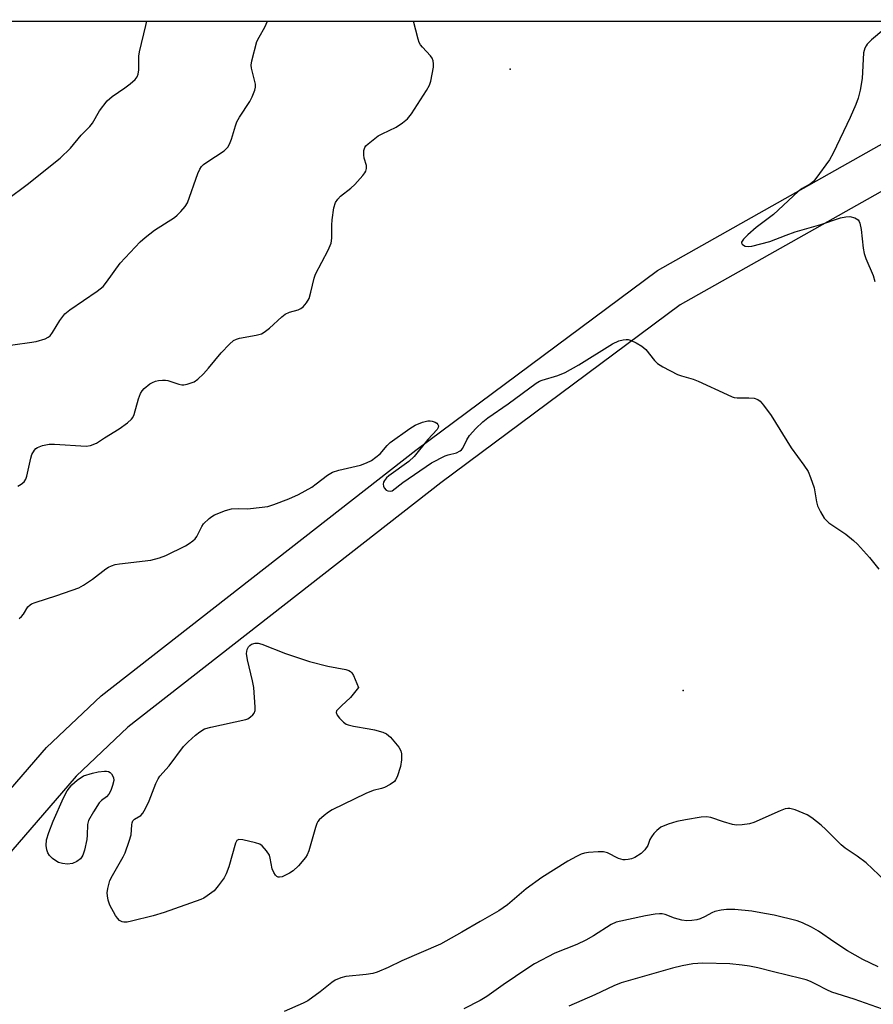
# Model space of a CAD drawing. Units: inches. Extents: x 1279769 to 1285769, y 577448 to 581448.
# Drawn here: x 1283430 to 1283658, y 581185 to 581448 of the extents above; entities that cross this region are included whole.
import ezdxf

# ---------------------------------------------------------------- set-up
doc = ezdxf.new("R2010")
doc.units = ezdxf.units.IN
doc.header["$MEASUREMENT"] = 0
for name, color, linetype in [('ELEV-Spot Elevation', 7, 'Continuous'), ('NTRL-Trees', 3, 'Continuous'), ('TRANS-Road', 130, 'Continuous'), ('Undefined', 1, 'Continuous')]:
    doc.layers.add(name, color=color, linetype=linetype)

msp = doc.modelspace()

# ---------------------------------------------------------------- linework, layer by layer
at = {"layer": 'ELEV-Spot Elevation'}
for p in [(1283560.95, 581435.06, 508.98), (1283607.23, 581269.02, 510.97)]:
    msp.add_point(p, dxfattribs=at)
at = {"layer": 'NTRL-Trees'}
msp.add_polyline3d([(1279768.9, 579260.48, 0), (1279769.07, 581448.24, 0), (1285563.88, 581447.65, 0)], dxfattribs=at)
at = {"layer": 'TRANS-Road'}
for points in [[(1282926.77, 581038.59), (1283055.94, 581053.58), (1283083.39, 581059.04), (1283127.43, 581074.57), (1283189.54, 581097.89), (1283243.38, 581124.14), (1283316.64, 581161.66), (1283392.95, 581207.06), (1283400.21, 581212.71), (1283407.68, 581219.77), (1283437.12, 581253.72), (1283451.7, 581267.52), (1283535.82, 581333.18), (1283600.39, 581381.24), (1283674.88, 581423.23)], [(1283680.25, 581413.63), (1283606.39, 581372), (1283542.49, 581324.44), (1283458.88, 581259.17), (1283445.07, 581246.1), (1283415.63, 581212.15), (1283407.39, 581204.35), (1283399.17, 581197.96), (1283321.96, 581152.03), (1283248.3, 581114.3), (1283193.9, 581087.77), (1283131.19, 581064.23), (1283086.31, 581048.4), (1283057.65, 581042.71), (1282928.85, 581027.75)]]:
    msp.add_lwpolyline(points, dxfattribs=at)
at = {"layer": 'Undefined', "elevation": 512}
for points in [[(1283499.34, 581219.07), (1283498.98, 581219.13), (1283498.62, 581219.33), (1283498.27, 581219.68), (1283497.83, 581220.33), (1283497.42, 581221.37), (1283496.89, 581224.19), (1283496.66, 581224.97), (1283495.92, 581226.18), (1283494.76, 581227.47), (1283494.07, 581227.93), (1283493, 581228.3), (1283489.58, 581229.06), (1283488.53, 581229.15), (1283488.11, 581229.03), (1283487.94, 581228.89), (1283487.58, 581228.23), (1283485.82, 581221.91), (1283485.12, 581219.98), (1283484.58, 581218.95), (1283483.02, 581216.81), (1283481.88, 581215.48), (1283480.08, 581214.09), (1283479.11, 581213.48), (1283478.33, 581213.1), (1283468.57, 581209.66), (1283465.59, 581208.74), (1283459.83, 581207.35), (1283458.67, 581207.12), (1283457.82, 581207.06), (1283457.3, 581207.17), (1283456.62, 581207.54), (1283456.05, 581208.12), (1283455.58, 581208.83), (1283454.07, 581211.62), (1283453.62, 581212.99), (1283453.39, 581214.11), (1283453.36, 581214.89), (1283453.5, 581216.08), (1283454.06, 581218.21), (1283454.71, 581219.51), (1283457.62, 581224.57), (1283458.1, 581225.65), (1283459.23, 581228.73), (1283459.73, 581230.44), (1283459.94, 581233.1), (1283460.03, 581233.65), (1283460.22, 581234.14), (1283460.66, 581234.6), (1283462.32, 581235.56), (1283462.86, 581236.18), (1283463.57, 581237.42), (1283464.59, 581239.52), (1283466.32, 581244.1), (1283466.93, 581245.38), (1283467.44, 581246.07), (1283469.89, 581248.85), (1283473.73, 581254.02), (1283474.93, 581255.3), (1283476.9, 581257.08), (1283478.07, 581257.98), (1283479.35, 581258.72), (1283481.03, 581259.22), (1283490.4, 581261.24), (1283490.88, 581261.44), (1283491.6, 581261.92), (1283492.24, 581262.49), (1283492.58, 581262.92), (1283492.84, 581263.67), (1283492.88, 581264.52), (1283492.52, 581269.83), (1283492.18, 581271.59), (1283490.81, 581277.14), (1283490.58, 581278.88), (1283490.72, 581279.95), (1283491.12, 581280.65), (1283491.48, 581281.05), (1283491.92, 581281.37), (1283492.89, 581281.65), (1283493.66, 581281.63), (1283494.67, 581281.35), (1283501.01, 581278.85), (1283507.39, 581276.72), (1283512.25, 581275.51), (1283517.11, 581274.57), (1283517.9, 581274.33), (1283518.36, 581274.08), (1283518.7, 581273.71), (1283519.11, 581273.01), (1283520.43, 581269.83), (1283518.3, 581267.1), (1283515.89, 581264.9), (1283514.92, 581263.91), (1283514.64, 581263.51), (1283514.52, 581263.1), (1283514.75, 581262.44), (1283515.44, 581261.56), (1283516.49, 581260.5), (1283517.19, 581259.99), (1283517.71, 581259.77), (1283519.12, 581259.42), (1283523.34, 581258.75), (1283524.74, 581258.45), (1283526.95, 581257.88), (1283527.97, 581257.44), (1283529.01, 581256.5), (1283531.22, 581253.83), (1283531.76, 581252.87), (1283531.92, 581252.09), (1283531.92, 581250.42), (1283531.67, 581248.72), (1283530.77, 581245.88), (1283530.39, 581245.1), (1283530.05, 581244.67), (1283528.92, 581243.85), (1283527.39, 581243.05), (1283526.58, 581242.78), (1283524.35, 581242.26), (1283522.43, 581241.44), (1283513.43, 581237.06), (1283512.44, 581236.48), (1283511.27, 581235.59), (1283509.98, 581234.42), (1283509.63, 581233.98), (1283509.37, 581233.48), (1283508.99, 581232.39), (1283507.21, 581226.17), (1283506.76, 581225.11), (1283506.31, 581224.38), (1283504.48, 581222.13), (1283503.01, 581220.78), (1283502.07, 581220.15), (1283500.82, 581219.51), (1283500.07, 581219.2)], [(1283442.77, 581222.62), (1283441.39, 581222.74), (1283440.33, 581223.02), (1283439.61, 581223.43), (1283438.72, 581224.14), (1283437.91, 581224.92), (1283437.46, 581225.62), (1283437.18, 581226.44), (1283437, 581227.6), (1283437.15, 581229.05), (1283437.75, 581231.04), (1283438.93, 581234.11), (1283441.67, 581240.34), (1283442.61, 581242.17), (1283443.9, 581243.79), (1283445.28, 581245.06), (1283446.98, 581246.2), (1283449.39, 581246.94), (1283450.89, 581247.24), (1283452.62, 581247.46), (1283453.17, 581247.45), (1283453.67, 581247.34), (1283454.1, 581247.06), (1283454.47, 581246.68), (1283455.01, 581245.75), (1283455.09, 581244.97), (1283454.78, 581243.61), (1283454.31, 581242.26), (1283453.8, 581241.28), (1283453.15, 581240.61), (1283451.79, 581239.59), (1283451.21, 581238.98), (1283449.65, 581236.53), (1283448.38, 581234.26), (1283448.09, 581233.18), (1283447.99, 581230.33), (1283447.87, 581229.19), (1283447.26, 581226.36), (1283446.84, 581225), (1283446.6, 581224.55), (1283446.17, 581224), (1283445.19, 581223.26), (1283444.04, 581222.78)]]:
    msp.add_lwpolyline(points, close=True, dxfattribs=at)
at = {"layer": 'Undefined'}
for points in [[(1283424.96, 581360.93, 506), (1283432.61, 581361.97, 506), (1283434.34, 581362.29, 506), (1283436.79, 581363, 506), (1283437.53, 581363.36, 506), (1283438.06, 581363.77, 506), (1283438.74, 581364.62, 506), (1283440.7, 581367.88, 506), (1283442.02, 581369.6, 506), (1283443.35, 581370.7, 506), (1283450.62, 581375.71, 506), (1283452.22, 581376.97, 506), (1283453.13, 581378.09, 506), (1283456.79, 581383.21, 506), (1283462.1, 581388.88, 506), (1283463.44, 581390.04, 506), (1283466, 581392.02, 506), (1283471.31, 581395.41, 506), (1283472, 581395.97, 506), (1283473.04, 581397, 506), (1283474.19, 581398.33, 506), (1283474.78, 581399.32, 506), (1283477.59, 581407.17, 506), (1283478.05, 581408.26, 506), (1283478.5, 581409, 506), (1283479.06, 581409.56, 506), (1283479.93, 581410.2, 506), (1283484.6, 581413.22, 506), (1283485.25, 581413.78, 506), (1283485.6, 581414.21, 506), (1283485.99, 581414.95, 506), (1283486.5, 581416.3, 506), (1283487.57, 581419.89, 506), (1283487.95, 581420.96, 506), (1283488.67, 581422.21, 506), (1283491.43, 581426.34, 506), (1283492.07, 581427.6, 506), (1283492.8, 581429.42, 506), (1283493, 581430.21, 506), (1283493, 581431.03, 506), (1283491.9, 581435.28, 506), (1283491.84, 581436.13, 506), (1283492.02, 581437.27, 506), (1283493.35, 581442.37, 506), (1283493.9, 581443.59, 506), (1283495.41, 581446.21, 506), (1283496.18, 581447.86, 506)], [(1283426.68, 581400.32, 504), (1283431.97, 581404.19, 504), (1283440.81, 581411.25, 504), (1283443.49, 581413.89, 504), (1283446.42, 581417.34, 504), (1283448.72, 581419.68, 504), (1283449.37, 581420.63, 504), (1283451.28, 581423.89, 504), (1283453.36, 581426.53, 504), (1283454.64, 581427.67, 504), (1283458.09, 581430.05, 504), (1283459.49, 581431.13, 504), (1283460.8, 581432.28, 504), (1283461.31, 581432.94, 504), (1283461.59, 581433.71, 504), (1283461.76, 581434.83, 504), (1283461.83, 581438.5, 504), (1283461.94, 581439.62, 504), (1283463.7, 581446.69, 504), (1283463.92, 581447.86, 504)], [(1283429.42, 581323.56, 508), (1283430.39, 581324.09, 508), (1283431.18, 581324.78, 508), (1283431.59, 581325.47, 508), (1283431.85, 581326.28, 508), (1283432.91, 581331.03, 508), (1283433.21, 581332.03, 508), (1283433.9, 581333.22, 508), (1283434.26, 581333.62, 508), (1283434.69, 581333.94, 508), (1283436.05, 581334.44, 508), (1283437.8, 581334.78, 508), (1283439.26, 581334.78, 508), (1283447.72, 581334.28, 508), (1283448.85, 581334.44, 508), (1283450.44, 581335.04, 508), (1283452.63, 581336.53, 508), (1283456.57, 581338.92, 508), (1283458.72, 581340.53, 508), (1283459.83, 581341.5, 508), (1283460.18, 581341.94, 508), (1283460.55, 581342.7, 508), (1283461.69, 581346.97, 508), (1283462.23, 581348.33, 508), (1283462.69, 581349.09, 508), (1283463.24, 581349.72, 508), (1283464.75, 581350.92, 508), (1283465.47, 581351.33, 508), (1283466.24, 581351.64, 508), (1283467.04, 581351.82, 508), (1283468.13, 581351.93, 508), (1283468.95, 581351.91, 508), (1283469.5, 581351.81, 508), (1283472.47, 581350.83, 508), (1283473.26, 581350.67, 508), (1283473.83, 581350.69, 508), (1283474.68, 581350.84, 508), (1283475.81, 581351.16, 508), (1283476.61, 581351.48, 508), (1283477.56, 581352.14, 508), (1283479.02, 581353.59, 508), (1283480.39, 581355.13, 508), (1283483.75, 581359.21, 508), (1283486.02, 581361.56, 508), (1283487.12, 581362.52, 508), (1283487.86, 581362.9, 508), (1283488.65, 581363.14, 508), (1283493.17, 581363.95, 508), (1283494.53, 581364.33, 508), (1283495.29, 581364.77, 508), (1283496.72, 581365.85, 508), (1283500.01, 581368.81, 508), (1283500.92, 581369.51, 508), (1283502.07, 581370.04, 508), (1283504.37, 581370.72, 508), (1283505.04, 581371.07, 508), (1283505.65, 581371.54, 508), (1283506.55, 581372.55, 508), (1283507.25, 581373.72, 508), (1283507.78, 581375.4, 508), (1283508.64, 581379.15, 508), (1283509, 581380.26, 508), (1283512.34, 581386.68, 508), (1283513.15, 581388.51, 508), (1283513.35, 581389.89, 508), (1283513.33, 581393.31, 508), (1283513.41, 581394.75, 508), (1283513.91, 581397.97, 508), (1283514.31, 581399.36, 508), (1283514.91, 581400.27, 508), (1283515.67, 581401.08, 508), (1283518.41, 581403.18, 508), (1283519.48, 581404.17, 508), (1283521.67, 581406.59, 508), (1283522.19, 581407.28, 508), (1283522.45, 581407.77, 508), (1283522.62, 581408.51, 508), (1283522.6, 581409.27, 508), (1283522.01, 581411.26, 508), (1283521.89, 581412.13, 508), (1283521.92, 581413.28, 508), (1283522.13, 581414.07, 508), (1283522.43, 581414.5, 508), (1283523.02, 581415.08, 508), (1283525.76, 581417.17, 508), (1283526.76, 581417.76, 508), (1283530.51, 581419.53, 508), (1283532.2, 581420.67, 508), (1283533.56, 581421.77, 508), (1283534.62, 581423.11, 508), (1283538.6, 581429.35, 508), (1283539.42, 581430.77, 508), (1283539.82, 581431.81, 508), (1283540.51, 581435.58, 508), (1283540.55, 581436.44, 508), (1283540.43, 581437.2, 508), (1283540.18, 581437.92, 508), (1283539.75, 581438.6, 508), (1283537.58, 581440.9, 508), (1283537.07, 581441.54, 508), (1283536.7, 581442.18, 508), (1283536.4, 581442.99, 508), (1283535.21, 581447.85, 508)], [(1283660.81, 581445.66, 508), (1283657.51, 581442.88, 508), (1283656.38, 581441.71, 508), (1283656.07, 581441.28, 508), (1283655.72, 581440.59, 508), (1283655.37, 581439.34, 508), (1283655.07, 581432.53, 508), (1283654.53, 581429.45, 508), (1283654.01, 581427.23, 508), (1283653.37, 581425.6, 508), (1283651.81, 581422.11, 508), (1283647.27, 581412.56, 508), (1283646.34, 581410.79, 508), (1283642.69, 581405.8, 508), (1283642, 581405.02, 508), (1283641.2, 581404.41, 508), (1283639.02, 581403.12, 508), (1283637.92, 581402.3, 508), (1283631.38, 581396.21, 508), (1283626.72, 581392.68, 508), (1283624.49, 581390.73, 508), (1283623.3, 581389.56, 508), (1283622.82, 581388.78, 508), (1283622.8, 581388.61, 508), (1283622.98, 581388.26, 508), (1283623.35, 581387.96, 508), (1283623.81, 581387.73, 508), (1283624.56, 581387.6, 508), (1283625.57, 581387.7, 508), (1283630.37, 581388.94, 508), (1283634.72, 581390.69, 508), (1283637.12, 581391.53, 508), (1283643.98, 581393.55, 508), (1283649.24, 581395.29, 508), (1283650.63, 581395.57, 508), (1283651.74, 581395.61, 508), (1283653.06, 581395.27, 508), (1283653.53, 581395.04, 508), (1283653.93, 581394.74, 508), (1283654.2, 581394.32, 508), (1283654.4, 581393.84, 508), (1283654.79, 581392.21, 508), (1283655.27, 581387.22, 508), (1283655.54, 581385.78, 508), (1283656.05, 581384.39, 508), (1283657.94, 581379.87, 508), (1283658.45, 581378.28, 508)], [(1283429.81, 581288.27, 510), (1283430.46, 581288.75, 510), (1283430.96, 581289.41, 510), (1283432.14, 581291.37, 510), (1283432.71, 581291.91, 510), (1283433.14, 581292.18, 510), (1283434.07, 581292.54, 510), (1283439.9, 581294.33, 510), (1283445.75, 581296.4, 510), (1283447, 581297.11, 510), (1283449.39, 581298.74, 510), (1283452.98, 581301.54, 510), (1283453.69, 581301.97, 510), (1283454.45, 581302.29, 510), (1283455.5, 581302.63, 510), (1283456.61, 581302.87, 510), (1283465.02, 581303.83, 510), (1283467.31, 581304.44, 510), (1283468.96, 581305.05, 510), (1283474.23, 581307.66, 510), (1283475.24, 581308.26, 510), (1283476.18, 581308.94, 510), (1283476.81, 581309.52, 510), (1283477.29, 581310.18, 510), (1283478.63, 581312.84, 510), (1283479.08, 581313.53, 510), (1283480.56, 581314.96, 510), (1283481.26, 581315.5, 510), (1283482, 581315.92, 510), (1283484.92, 581317.07, 510), (1283486.55, 581317.52, 510), (1283488.52, 581317.66, 510), (1283490.78, 581317.56, 510), (1283491.65, 581317.59, 510), (1283496.26, 581318.16, 510), (1283497.89, 581318.65, 510), (1283501.88, 581320.2, 510), (1283504.48, 581321.37, 510), (1283507.97, 581323.36, 510), (1283509.17, 581324.17, 510), (1283512.16, 581326.5, 510), (1283513.57, 581327.32, 510), (1283515.19, 581327.86, 510), (1283520.99, 581329.22, 510), (1283522.64, 581329.83, 510), (1283523.95, 581330.46, 510), (1283525.14, 581331.3, 510), (1283526.25, 581332.25, 510), (1283528.1, 581334.47, 510), (1283528.92, 581335.26, 510), (1283534.17, 581338.96, 510), (1283535.65, 581339.88, 510), (1283537.6, 581340.67, 510), (1283539.04, 581341.03, 510), (1283539.6, 581341.03, 510), (1283540.15, 581340.93, 510), (1283540.92, 581340.66, 510), (1283541.37, 581340.42, 510), (1283541.69, 581340.1, 510), (1283541.82, 581339.7, 510), (1283541.78, 581339.26, 510), (1283541.49, 581338.72, 510), (1283538.99, 581336.03, 510), (1283535.35, 581331.5, 510), (1283533.89, 581330.14, 510), (1283528.56, 581326.38, 510), (1283527.93, 581325.79, 510), (1283527.4, 581325.11, 510), (1283527.17, 581324.62, 510), (1283527.07, 581324.11, 510), (1283527.11, 581323.6, 510), (1283527.33, 581323.13, 510), (1283527.87, 581322.56, 510), (1283528.31, 581322.32, 510), (1283528.98, 581322.22, 510), (1283529.43, 581322.34, 510), (1283532.33, 581324.57, 510), (1283539.96, 581329.86, 510), (1283543.6, 581331.72, 510), (1283544.42, 581332, 510), (1283546.7, 581332.53, 510), (1283547.64, 581332.99, 510), (1283548, 581333.32, 510), (1283548.31, 581333.75, 510), (1283549.39, 581336, 510), (1283550.12, 581337.09, 510), (1283551.82, 581339, 510), (1283553.7, 581340.81, 510), (1283555.02, 581341.87, 510), (1283560.47, 581345.6, 510), (1283567.98, 581351.14, 510), (1283568.84, 581351.64, 510), (1283569.57, 581351.94, 510), (1283573.7, 581353.19, 510), (1283575.68, 581353.99, 510), (1283579.3, 581356.02, 510), (1283588.33, 581361.64, 510), (1283590.02, 581362.41, 510), (1283591.15, 581362.69, 510), (1283592, 581362.79, 510), (1283592.56, 581362.76, 510), (1283593.36, 581362.53, 510), (1283594.67, 581361.9, 510), (1283596.18, 581361.02, 510), (1283597.24, 581360.08, 510), (1283599.58, 581357.18, 510), (1283600.36, 581356.37, 510), (1283601.82, 581355.45, 510), (1283605.71, 581353.46, 510), (1283606.79, 581353.04, 510), (1283609.85, 581352.15, 510), (1283611.22, 581351.66, 510), (1283618.94, 581348.04, 510), (1283620.28, 581347.47, 510), (1283620.83, 581347.31, 510), (1283621.65, 581347.21, 510), (1283624.74, 581347.2, 510), (1283626.15, 581347.08, 510), (1283627.17, 581346.77, 510), (1283627.8, 581346.27, 510), (1283628.7, 581345.2, 510), (1283630.74, 581342.44, 510), (1283636.11, 581333.82, 510), (1283639.47, 581329.24, 510), (1283640.6, 581327.49, 510), (1283641.26, 581325.91, 510), (1283642.17, 581323.17, 510), (1283642.86, 581319.44, 510), (1283643.14, 581318.31, 510), (1283643.87, 581316.74, 510), (1283644.92, 581315.01, 510), (1283645.48, 581314.37, 510), (1283646.14, 581313.83, 510), (1283650.67, 581310.72, 510), (1283652.71, 581309.08, 510), (1283653.78, 581308.08, 510), (1283656.98, 581304.52, 510), (1283659.52, 581301.38, 510)], [(1283662.86, 581216.5, 510), (1283656.1, 581222.96, 510), (1283653.72, 581224.72, 510), (1283650.52, 581226.88, 510), (1283649.46, 581227.73, 510), (1283645.34, 581231.88, 510), (1283644.05, 581233.03, 510), (1283641.55, 581234.94, 510), (1283640.37, 581235.72, 510), (1283639.31, 581236.22, 510), (1283637.11, 581237.07, 510), (1283635.72, 581237.46, 510), (1283635.19, 581237.49, 510), (1283634.47, 581237.38, 510), (1283633.1, 581236.87, 510), (1283626.07, 581233.72, 510), (1283624.95, 581233.39, 510), (1283622.94, 581233.07, 510), (1283621.5, 581233, 510), (1283620.4, 581233.18, 510), (1283617.95, 581233.86, 510), (1283614.59, 581235.03, 510), (1283613.46, 581235.22, 510), (1283612.06, 581235.12, 510), (1283607.81, 581234.46, 510), (1283605.48, 581233.94, 510), (1283603.18, 581233.31, 510), (1283601.29, 581232.5, 510), (1283600.18, 581231.62, 510), (1283599.41, 581230.79, 510), (1283598.72, 581229.89, 510), (1283598.35, 581229.15, 510), (1283597.75, 581227.59, 510), (1283597.01, 581226.37, 510), (1283595.96, 581225.41, 510), (1283594.31, 581224.39, 510), (1283593.38, 581224.03, 510), (1283592.55, 581223.82, 510), (1283591.71, 581223.7, 510), (1283591.19, 581223.73, 510), (1283589.94, 581224.12, 510), (1283587.03, 581225.62, 510), (1283585.94, 581225.88, 510), (1283584.52, 581225.86, 510), (1283581.94, 581225.67, 510), (1283580.81, 581225.51, 510), (1283580, 581225.25, 510), (1283578.68, 581224.62, 510), (1283576.37, 581223.35, 510), (1283569.44, 581219.02, 510), (1283565.31, 581215.95, 510), (1283560.28, 581211.7, 510), (1283558, 581210.07, 510), (1283552.94, 581207.27, 510), (1283548.08, 581204.41, 510), (1283542.37, 581201.17, 510), (1283532.02, 581196.78, 510), (1283528.41, 581194.95, 510), (1283525.43, 581193.68, 510), (1283524.28, 581193.4, 510), (1283522.52, 581193.14, 510), (1283517.08, 581192.58, 510), (1283515.76, 581192.22, 510), (1283514.26, 581191.6, 510), (1283513.32, 581190.99, 510), (1283510.2, 581188.45, 510), (1283506.96, 581186.06, 510), (1283505.68, 581185.4, 510), (1283500.58, 581183.22, 510)], [(1283659.27, 581195.18, 508), (1283655.18, 581197.15, 508), (1283651.09, 581199.38, 508), (1283647.7, 581201.62, 508), (1283643.33, 581204.72, 508), (1283641.52, 581205.75, 508), (1283639.08, 581206.89, 508), (1283637.7, 581207.42, 508), (1283631.49, 581208.93, 508), (1283628.95, 581209.43, 508), (1283625.56, 581209.98, 508), (1283621.02, 581210.43, 508), (1283618.76, 581210.45, 508), (1283617.36, 581210.28, 508), (1283615.71, 581209.89, 508), (1283614.91, 581209.58, 508), (1283613.09, 581208.59, 508), (1283611.74, 581208, 508), (1283610.9, 581207.74, 508), (1283609.49, 581207.51, 508), (1283608.18, 581207.45, 508), (1283606.88, 581207.63, 508), (1283604.94, 581208.14, 508), (1283602.37, 581209.15, 508), (1283601.63, 581209.32, 508), (1283600.86, 581209.35, 508), (1283599.73, 581209.22, 508), (1283597.17, 581208.75, 508), (1283589.33, 581207.08, 508), (1283587.95, 581206.44, 508), (1283583.3, 581203.43, 508), (1283581.23, 581202.29, 508), (1283578.81, 581201.13, 508), (1283572.94, 581198.82, 508), (1283567.5, 581195.93, 508), (1283565.75, 581194.83, 508), (1283559.13, 581190.32, 508), (1283554.75, 581187.19, 508), (1283553, 581186.12, 508), (1283548.63, 581183.94, 508)], [(1283661.95, 581183.28, 506), (1283652.92, 581186.5, 506), (1283646.9, 581188.42, 506), (1283645.62, 581188.97, 506), (1283642.82, 581190.47, 506), (1283641.2, 581191.23, 506), (1283640.09, 581191.65, 506), (1283638.68, 581192.05, 506), (1283631.39, 581193.8, 506), (1283627.15, 581194.92, 506), (1283624.97, 581195.37, 506), (1283622.94, 581195.63, 506), (1283619.7, 581195.91, 506), (1283612.47, 581196.11, 506), (1283609.83, 581195.91, 506), (1283606.97, 581195.41, 506), (1283604.34, 581194.76, 506), (1283590.65, 581190.88, 506), (1283588.71, 581190.1, 506), (1283583.64, 581187.67, 506), (1283576.64, 581184.6, 506)]]:
    msp.add_polyline3d(points, dxfattribs=at)

doc.saveas('drawing.dxf')
